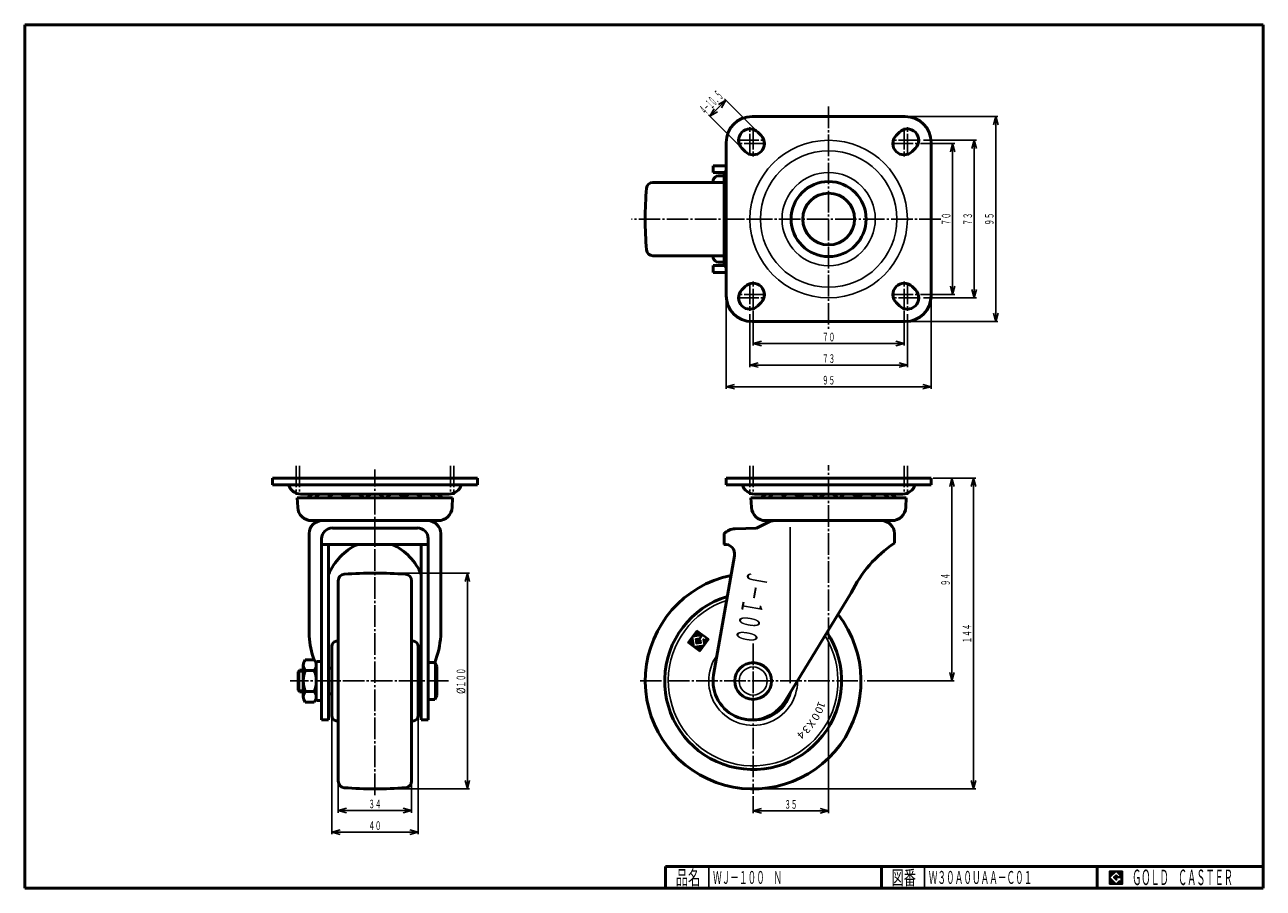
# Model space of a CAD drawing. Units: millimetres. Extents: x 10 to 584, y 10 to 410.
import ezdxf
from ezdxf.enums import TextEntityAlignment as Align

# ---------------------------------------------------------------- set-up
doc = ezdxf.new("R2010")
doc.units = ezdxf.units.MM
doc.linetypes.add('DASHDOT', pattern=[13, 10, -1, 1, -1])
for name, color, linetype in [('GR1', 7, 'Continuous'), ('図面枠ﾚｲﾔ', 7, 'Continuous'), ('基準ﾚｲﾔｸﾞﾙｰﾌﾟ', 7, 'Continuous')]:
    doc.layers.add(name, color=color, linetype=linetype)
doc.styles.add('FX_VECTOR', font='MONOTXT.SHX', dxfattribs={"bigfont": 'BigFont.shx'})
doc.styles.add('ＭＳ ゴシック', font='txt')

# ---------------------------------------------------------------- blocks, each defined once
blk = doc.blocks.new('BLKF024')
at = {"color": 7, "linetype": 'Continuous', "lineweight": 25}
for p, q in [((518.8, 17.91), (512.8, 17.91)), ((512.8, 17.91), (512.8, 11.91)), ((518.8, 11.91), (518.8, 17.91)), ((512.8, 11.91), (518.8, 11.91))]:
    blk.add_line(p, q, dxfattribs=at)
blk = doc.blocks.new('BLKF025')
at = {"color": 7, "linetype": 'Continuous', "lineweight": 25}
for p, q in [((515.8, 17.77), (512.95, 14.91)), ((518.22, 15.35), (515.8, 17.77)), ((512.95, 14.91), (515.8, 12.06)), ((514.58, 14.91), (515.8, 16.14)), ((515.8, 13.69), (514.58, 14.91)), ((515.8, 16.14), (516.59, 15.35)), ((518.22, 15), (515.8, 15)), ((515.8, 15), (515.8, 14.13)), ((515.8, 14.13), (516.25, 14.13)), ((516.25, 14.13), (515.8, 13.69)), ((515.8, 12.06), (517.36, 13.62)), ((516.59, 15.35), (518.22, 15.35)), ((517.36, 13.62), (517.36, 12.98)), ((517.36, 12.98), (518.22, 12.98)), ((518.22, 12.98), (518.22, 15))]:
    blk.add_line(p, q, dxfattribs=at)
blk = doc.blocks.new('BLKF023')
at = {"layer": 'GR1', "linetype": 'Continuous', "lineweight": 25}
h = blk.add_hatch(dxfattribs=at)
h.set_pattern_fill('_USER', scale=0.05, angle=45, style=0, pattern_type=0)
h.set_pattern_definition([(45, (0, 0), (-0.035355339, 0.035355339), [])])
h.paths.add_polyline_path([(512.8, 17.91), (518.8, 17.91), (518.8, 11.91), (512.8, 11.91)], flags=0)
h.paths.add_polyline_path([(515.8, 17.77), (512.95, 14.91), (515.8, 12.06), (517.36, 13.62), (517.36, 12.98), (518.22, 12.98), (518.22, 15), (515.8, 15), (515.8, 14.13), (516.25, 14.13), (515.8, 13.69), (514.58, 14.91), (515.8, 16.14), (516.59, 15.35), (518.22, 15.35)], flags=0)
at = {"layer": '図面枠ﾚｲﾔ', "color": 7, "linetype": 'Continuous', "lineweight": 50}
for p, q in [((10, 10), (10, 410)), ((10, 410), (584, 410)), ((584, 410), (584, 10)), ((307, 20), (584, 20)), ((307, 20), (307, 10)), ((407, 20), (407, 10)), ((507, 20), (507, 10)), ((10, 10), (584, 10))]:
    blk.add_line(p, q, dxfattribs=at)
at = {"layer": '図面枠ﾚｲﾔ', "color": 7, "linetype": 'Continuous', "lineweight": 25}
for p, q in [((327, 10), (327, 20)), ((427, 10), (427, 20))]:
    blk.add_line(p, q, dxfattribs=at)
at = {"color": 7, "linetype": 'Continuous', "lineweight": 25}
for name in ['BLKF024', 'BLKF025']:
    blk.add_blockref(name, (0, 0), dxfattribs=at)
at = {"layer": '図面枠ﾚｲﾔ', "color": 7, "linetype": 'Continuous', "lineweight": 25, "style": 'FX_VECTOR'}
for s, height, width, p, p2 in [('品名', 6.649, 1.083413, (311.74, 11.6), (323.06, 11.6)), ('図番', 6.649, 1.083413, (411.74, 11.6), (423.06, 11.6)), ('ＧＯＬＤ\u3000ＣＡＳＴＥＲ', 7.1709, 0.702117, (523.23, 11.46), (569.98, 11.46))]:
    blk.add_text(s, height=height, dxfattribs=dict(at, width=width)).set_placement(p, p2, align=Align.FIT)
blk = doc.blocks.new('FXTIP_ARROW_S')
at = {"color": 0, "linetype": 'Continuous', "lineweight": -2}
for q in [(-1, 0), (-0.97, 0.26), (-0.97, -0.26)]:
    blk.add_line((0, 0), q, dxfattribs=at)
blk = doc.blocks.new('FXTIP_ARROW_E')
at = {"color": 0, "linetype": 'Continuous', "lineweight": -2}
for q in [(-1, 0), (-0.97, 0.26), (-0.97, -0.26)]:
    blk.add_line((0, 0), q, dxfattribs=at)
blk = doc.blocks.new('BLKF026')
at = {"layer": '基準ﾚｲﾔｸﾞﾙｰﾌﾟ', "color": 7, "linetype": 'Continuous', "lineweight": 25}
for p, q in [((319.83, 121.98), (319.16, 126.31)), ((320.1, 121.79), (319.36, 126.57)), ((319.6, 126.51), (319.55, 126.84)), ((319.83, 126.54), (319.74, 127.1)), ((320.06, 126.58), (319.94, 127.37)), ((320.29, 126.62), (320.13, 127.63)), ((320.52, 126.65), (320.33, 127.9)), ((320.75, 126.69), (320.52, 128.16)), ((320.98, 126.72), (320.71, 128.43)), ((321.21, 126.76), (320.91, 128.69)), ((321.44, 126.79), (321.1, 128.95)), ((321.66, 126.83), (321.29, 129.22)), ((321.89, 126.86), (321.5, 129.39)), ((322.12, 126.9), (321.77, 129.19)), ((322.35, 126.94), (322.03, 129)), ((322.58, 126.97), (322.3, 128.81)), ((322.81, 127.01), (322.56, 128.61)), ((323.04, 127.04), (322.83, 128.42)), ((323.27, 127.08), (323.09, 128.22)), ((323.21, 125.95), (323.13, 126.43)), ((323.4, 126.21), (323.33, 126.7)), ((323.5, 127.11), (323.36, 128.03)), ((323.6, 126.47), (323.52, 126.96)), ((323.79, 126.74), (323.62, 127.84)), ((323.98, 127), (323.89, 127.64)), ((324.19, 127.17), (324.15, 127.45)), ((324.46, 126.98), (324.42, 127.26)), ((324.72, 126.78), (324.68, 127.06)), ((324.99, 126.59), (324.95, 126.87)), ((325.25, 126.4), (325.21, 126.67)), ((325.52, 126.2), (325.47, 126.48)), ((325.78, 126.01), (325.74, 126.29)), ((317.45, 123.73), (317.42, 123.92)), ((317.71, 123.53), (317.61, 124.19)), ((317.98, 123.34), (317.81, 124.45)), ((318.24, 123.15), (318, 124.72)), ((318.51, 122.95), (318.19, 124.98)), ((318.77, 122.76), (318.39, 125.25)), ((319.04, 122.57), (318.58, 125.51)), ((319.3, 122.37), (318.78, 125.78)), ((319.57, 122.18), (318.97, 126.04)), ((320.36, 121.6), (320.31, 121.92)), ((320.63, 121.4), (320.54, 121.96)), ((320.89, 121.21), (320.77, 122)), ((321.28, 123.25), (320.93, 125.54)), ((321.16, 121.02), (321, 122.03)), ((321.51, 123.28), (321.15, 125.58)), ((321.42, 120.82), (321.23, 122.07)), ((321.74, 123.32), (321.38, 125.61)), ((321.69, 120.63), (321.46, 122.1)), ((321.97, 123.35), (321.61, 125.65)), ((321.95, 120.43), (321.69, 122.14)), ((322.2, 123.39), (321.84, 125.68)), ((322.22, 120.24), (321.92, 122.17)), ((322.24, 124.62), (322.07, 125.72)), ((322.48, 120.05), (322.15, 122.21)), ((322.43, 123.43), (322.26, 124.52)), ((322.44, 124.89), (322.3, 125.75)), ((322.75, 119.85), (322.38, 122.24)), ((322.66, 123.46), (322.52, 124.33)), ((322.63, 125.15), (322.53, 125.79)), ((323, 119.76), (322.6, 122.28)), ((322.82, 125.42), (322.75, 125.9)), ((322.89, 123.5), (322.75, 124.34)), ((323.19, 120.02), (322.83, 122.32)), ((323.02, 125.68), (322.94, 126.17)), ((323.11, 123.53), (322.95, 124.6)), ((323.38, 120.29), (323.06, 122.35)), ((323.34, 123.57), (323.14, 124.87)), ((323.58, 120.55), (323.29, 122.39)), ((323.77, 120.82), (323.52, 122.42)), ((323.96, 121.08), (323.75, 122.46)), ((324.16, 121.35), (323.98, 122.49)), ((324.35, 121.61), (324.21, 122.53)), ((324.55, 121.88), (324.44, 122.56)), ((324.93, 122.41), (324.47, 125.42)), ((324.74, 122.14), (324.67, 122.6)), ((325.13, 122.67), (324.71, 125.36)), ((325.32, 122.94), (324.97, 125.16)), ((325.51, 123.2), (325.24, 124.97)), ((325.71, 123.46), (325.46, 125.05)), ((325.9, 123.73), (325.66, 125.31)), ((326.09, 123.99), (325.85, 125.58)), ((326.29, 124.26), (326, 126.09)), ((326.48, 124.52), (326.27, 125.9)), ((326.68, 124.79), (326.53, 125.71)), ((326.87, 125.05), (326.8, 125.51))]:
    blk.add_line(p, q, dxfattribs=at)

msp = doc.modelspace()

# ---------------------------------------------------------------- linework, layer by layer
at = {"layer": 'GR1', "color": 7, "linetype": 'Continuous', "lineweight": 25}
for p, q in [((334.96, 375.05), (327.53, 367.62)), ((349.08, 360.92), (334.25, 375.75)), ((341.66, 353.49), (326.82, 368.33)), ((419.08, 367.5), (461.04, 367.5)), ((460.04, 367.5), (460.04, 272.5)), ((426.58, 356.5), (451.04, 356.5)), ((450.04, 356.5), (450.04, 283.5)), ((425.08, 355), (441.04, 355)), ((440.04, 355), (440.04, 285)), ((335.08, 283.5), (335.08, 241.35)), ((425.08, 285), (441.04, 285)), ((426.58, 283.5), (451.04, 283.5)), ((430.08, 283.5), (430.08, 241.35)), ((346.08, 276), (346.08, 251.35)), ((347.58, 277.5), (347.58, 261.35)), ((417.58, 277.5), (417.58, 261.35)), ((419.08, 276), (419.08, 251.35)), ((419.08, 272.5), (461.04, 272.5)), ((347.58, 262.35), (417.58, 262.35)), ((346.08, 252.35), (419.08, 252.35)), ((335.08, 242.35), (430.08, 242.35)), ((431.08, 200), (450.73, 200)), ((439.73, 200), (439.73, 106)), ((449.73, 200), (449.73, 56)), ((382.58, 124.45), (382.58, 44.82)), ((400.41, 106), (440.73, 106)), ((347.58, 52.66), (347.58, 44.82)), ((348.58, 56), (450.73, 56)), ((347.58, 45.82), (382.58, 45.82))]:
    msp.add_line(p, q, dxfattribs=at)
at = {"layer": 'GR1', "color": 3, "linetype": 'Continuous', "lineweight": 50}
for p, q in [((347.08, 367.5), (418.08, 367.5)), ((351.29, 358.71), (349.79, 360.21)), ((415.36, 360.21), (413.86, 358.71)), ((335.08, 284.5), (335.08, 355.5)), ((342.36, 352.79), (343.86, 351.29)), ((421.29, 351.29), (422.79, 352.79)), ((430.08, 355.5), (430.08, 284.5)), ((335.08, 344.7), (328.98, 344.7)), ((328.98, 344.7), (328.98, 341.5)), ((328.98, 341.5), (334.41, 341.5)), ((334.08, 339.7), (334.08, 300.3)), ((328.98, 295.3), (328.98, 298.5)), ((328.98, 298.5), (334.41, 298.5)), ((335.08, 295.3), (328.98, 295.3)), ((343.86, 288.71), (342.36, 287.21)), ((422.79, 287.21), (421.29, 288.71)), ((349.79, 279.79), (351.29, 281.29)), ((413.86, 281.29), (415.36, 279.79)), ((418.08, 272.5), (347.08, 272.5)), ((219.79, 200), (124.79, 200)), ((124.79, 200), (124.79, 196.8)), ((124.79, 196.8), (219.79, 196.8)), ((219.79, 196.8), (219.79, 200)), ((430.08, 200), (335.08, 200)), ((335.08, 200), (335.08, 196.8)), ((335.08, 196.8), (430.08, 196.8)), ((430.08, 196.8), (430.08, 200)), ((208.29, 190.78), (136.29, 190.78)), ((136.29, 190.78), (136.49, 186.47)), ((206.57, 192.6), (138.01, 192.6)), ((208.29, 190.78), (208.08, 186.47)), ((418.58, 190.78), (346.58, 190.78)), ((346.58, 190.78), (346.78, 186.47)), ((416.85, 192.6), (348.3, 192.6)), ((418.58, 190.78), (418.37, 186.47)), ((142.99, 180.28), (201.59, 180.28)), ((355.04, 179.77), (349.08, 176.87)), ((353.28, 180.28), (411.88, 180.28)), ((141.79, 174.28), (141.79, 126.79)), ((152.59, 176.87), (191.99, 176.87)), ((202.79, 126.79), (202.79, 174.28)), ((334.08, 174.28), (334.08, 169.28)), ((349.08, 176.87), (339.28, 176.48)), ((413.08, 174.28), (413.08, 169.78)), ((147.59, 171.88), (147.59, 87.98)), ((196.99, 169.28), (147.59, 169.28)), ((150.79, 87.98), (150.79, 169.28)), ((193.79, 87.98), (193.79, 169.28)), ((196.99, 171.88), (196.99, 87.98)), ((338.94, 164.01), (329.21, 108.83)), ((362.3, 96.53), (393.09, 146.78)), ((144.19, 115.81), (139.99, 115.81)), ((147.09, 115), (145.59, 115)), ((137.29, 111), (136.79, 110.19)), ((136.79, 110.19), (136.79, 101.81)), ((139.09, 111), (137.29, 111)), ((139.09, 98.64), (139.09, 113.36)), ((139.99, 110.91), (144.19, 110.91)), ((145.09, 114.5), (145.09, 97.5)), ((152.29, 112), (150.79, 112)), ((193.79, 112), (192.29, 112)), ((196.99, 114.5), (199.99, 114.5)), ((199.99, 114.5), (200.99, 112.5)), ((200.99, 112.5), (200.99, 99.5)), ((136.79, 101.81), (137.29, 101)), ((137.29, 101), (139.09, 101)), ((139.99, 101.09), (144.19, 101.09)), ((152.29, 100), (150.79, 100)), ((193.79, 100), (192.29, 100)), ((200.99, 99.5), (199.99, 97.5)), ((139.99, 96.19), (144.19, 96.19)), ((145.59, 97), (147.09, 97)), ((199.99, 97.5), (196.99, 97.5)), ((147.59, 87.98), (150.79, 87.98)), ((196.99, 87.98), (193.79, 87.98))]:
    msp.add_line(p, q, dxfattribs=at)
at = {"layer": 'GR1', "color": 6, "linetype": 'DASHDOT', "lineweight": 25}
for p, q in [((382.58, 372.11), (382.58, 269.14)), ((346.08, 349.42), (346.08, 362.51)), ((347.58, 362.27), (347.58, 348.98)), ((417.58, 362.27), (417.58, 348.98)), ((419.08, 349.42), (419.08, 362.51)), ((340.19, 356.5), (353, 356.5)), ((424.97, 356.5), (412.16, 356.5)), ((353.48, 355), (340.9, 355)), ((411.68, 355), (424.25, 355)), ((434.53, 320), (291.15, 320)), ((346.08, 290.58), (346.08, 277.49)), ((347.58, 277.73), (347.58, 291.02)), ((417.58, 277.73), (417.58, 291.02)), ((419.08, 290.58), (419.08, 277.49)), ((340.19, 283.5), (353, 283.5)), ((353.48, 285), (340.9, 285)), ((411.68, 285), (424.25, 285)), ((424.97, 283.5), (412.16, 283.5)), ((172.29, 53.08), (172.29, 204.05)), ((382.58, 125.45), (382.58, 205.92)), ((347.58, 123.37), (347.58, 53.66)), ((206.44, 106), (133.01, 106)), ((295.16, 106), (399.41, 106))]:
    msp.add_line(p, q, dxfattribs=at)
at = {"layer": 'GR1', "color": 6, "linetype": 'Continuous', "lineweight": 25}
for p, q in [((364.68, 177.24), (364.68, 105.07)), ((136.79, 110.19), (139.09, 110.19)), ((137.29, 111), (137.29, 101)), ((136.79, 101.81), (139.09, 101.81))]:
    msp.add_line(p, q, dxfattribs=at)
for centre, radius in [((382.58, 320), 36.5), ((382.58, 320), 31.6), ((382.58, 320), 21.6), ((347.58, 106), 6.5)]:
    msp.add_circle(centre, radius, dxfattribs=at)
at = {"layer": 'GR1', "color": 3, "linetype": 'Continuous', "lineweight": 50}
for centre, radius in [((382.58, 320), 17.4), ((382.58, 320), 12), ((347.58, 106), 8.5)]:
    msp.add_circle(centre, radius, dxfattribs=at)
for centre, radius, start, end in [((347.08, 355.5), 12, 90, 180), ((418.08, 355.5), 12, 360, 90), ((346.08, 356.5), 5.25, 45, 225), ((419.08, 356.5), 5.25, 315, 135), ((347.58, 355), 5.25, 225, 45), ((417.58, 355), 5.25, 135, 315), ((339.08, 339.7), 5, 143.1301, 180), ((339.08, 300.3), 5, 180, 216.8699), ((346.08, 283.5), 5.25, 135, 315), ((347.58, 285), 5.25, 315, 135), ((417.58, 285), 5.25, 45, 225), ((419.08, 283.5), 5.25, 225, 45), ((347.08, 284.5), 12, 180, 270), ((418.08, 284.5), 12, 270, 0), ((138.01, 198.6), 6, 197.4576, 270), ((206.57, 198.6), 6, 270, 342.5424), ((348.3, 198.6), 6, 197.4576, 270), ((416.85, 198.6), 6, 270, 342.5424), ((142.99, 186.78), 6.5, 182.72631, 270), ((201.59, 186.78), 6.5, 270, 357.27369), ((353.28, 186.78), 6.5, 182.72631, 270), ((411.88, 186.78), 6.5, 270, 357.27369), ((147.79, 174.28), 6, 90, 180), ((196.79, 174.28), 6, 0, 90), ((357.23, 175.28), 5, 90, 115.90651), ((407.08, 174.28), 6, 0, 90), ((152.59, 171.88), 5, 90, 180), ((191.99, 171.88), 5, 0, 90), ((339.6, 168.49), 8, 92.29061, 133.68293), ((175.23, 145.22), 26.43, 114.45317, 157.63008), ((169.35, 145.22), 26.43, 22.36992, 65.54683), ((334.5, 164.8), 4.5, 350, 95.44005), ((442.7, 123.85), 54.65, 122.82083, 155.19821), ((185.36, 130.04), 43.69, 184.2714, 199.06532), ((159.22, 130.04), 43.69, 339.05874, 355.7286), ((142.87, 113.36), 3.78, 139.5701, 220.4299), ((141.31, 113.36), 3.78, 319.5701, 40.4299), ((145.59, 114.5), 0.5, 90, 180), ((147.09, 114.5), 0.5, 0, 90), ((152.87, 106), 13.78, 159.13594, 200.86406), ((131.31, 106), 13.78, 339.13594, 20.86406), ((346.98, 105.97), 18, 170.87216, 328.36306), ((142.87, 98.64), 3.78, 139.5701, 220.4299), ((141.31, 98.64), 3.78, 319.5701, 40.4299), ((145.59, 97.5), 0.5, 180, 270), ((147.09, 97.5), 0.5, 270, 0)]:
    msp.add_arc(centre, radius, start, end, dxfattribs=at)
at = {"layer": '図面枠ﾚｲﾔ', "color": 6, "linetype": 'DASHDOT', "lineweight": 25}
for p, q in [((135.79, 205.75), (135.79, 192.17)), ((137.29, 205.75), (137.29, 192.17)), ((207.29, 205.75), (207.29, 192.17)), ((208.79, 205.75), (208.79, 192.17)), ((346.08, 205.75), (346.08, 192.17)), ((347.58, 205.75), (347.58, 192.17)), ((417.58, 205.75), (417.58, 192.17)), ((419.08, 205.75), (419.08, 192.17))]:
    msp.add_line(p, q, dxfattribs=at)
at = {"layer": '基準ﾚｲﾔｸﾞﾙｰﾌﾟ', "color": 3, "linetype": 'Continuous', "lineweight": 50}
for p, q in [((334.09, 340), (331.52, 340)), ((334.08, 337), (301.13, 337)), ((328.88, 337), (329.06, 337.96)), ((334.08, 303), (301.13, 303)), ((328.88, 303), (329.06, 302.04)), ((334.09, 300), (331.52, 300)), ((155.29, 152.45), (155.29, 59.55)), ((189.29, 152.45), (189.29, 59.55)), ((152.29, 122.06), (152.29, 89.94)), ((155.29, 124.7), (154.33, 124.51)), ((189.29, 124.7), (190.25, 124.51)), ((192.29, 122.06), (192.29, 89.94)), ((155.29, 87.3), (154.33, 87.49)), ((189.29, 87.3), (190.25, 87.49))]:
    msp.add_line(p, q, dxfattribs=at)
at = {"layer": '基準ﾚｲﾔｸﾞﾙｰﾌﾟ', "color": 7, "linetype": 'Continuous', "lineweight": 25}
for p, q in [((173.29, 156), (216.16, 156)), ((215.16, 56), (215.16, 156)), ((321.45, 129.43), (317.34, 123.81)), ((319.55, 126.5), (323.65, 127.14)), ((320.26, 121.92), (319.55, 126.5)), ((327.06, 125.32), (321.45, 129.43)), ((322.2, 124.56), (324.14, 127.21)), ((323.65, 127.14), (322.68, 125.81)), ((324.14, 127.21), (326.03, 125.83)), ((317.34, 123.81), (322.95, 119.7)), ((324.85, 122.63), (320.26, 121.92)), ((322.68, 125.81), (320.88, 125.53)), ((320.88, 125.53), (321.23, 123.24)), ((321.23, 123.24), (323.52, 123.6)), ((322.67, 124.22), (322.2, 124.56)), ((323.13, 124.85), (322.67, 124.22)), ((322.95, 119.7), (327.06, 125.32)), ((323.52, 123.6), (323.34, 124.8)), ((324.43, 125.31), (324.85, 122.63)), ((325.35, 124.89), (324.61, 125.43)), ((326.03, 125.83), (325.35, 124.89)), ((152.29, 88.94), (152.29, 35)), ((192.29, 88.94), (192.29, 35)), ((155.29, 58), (155.29, 45)), ((189.29, 58), (189.29, 45)), ((173.29, 56), (216.16, 56)), ((155.29, 46), (189.29, 46)), ((152.29, 36), (192.29, 36))]:
    msp.add_line(p, q, dxfattribs=at)
at = {"layer": '基準ﾚｲﾔｸﾞﾙｰﾌﾟ', "color": 6, "linetype": 'Continuous', "lineweight": 25}
msp.add_line((199.99, 114.5), (199.99, 97.5), dxfattribs=at)
at = {"layer": '基準ﾚｲﾔｸﾞﾙｰﾌﾟ', "color": 3, "linetype": 'Continuous', "lineweight": 50}
for centre, radius, start, end in [((331.52, 337.5), 2.5, 90, 169.30499), ((477.58, 320), 180, 175.46339, 184.53661), ((301.13, 334), 3, 90, 175.46339), ((301.13, 306), 3, 184.53661, 270), ((331.52, 302.5), 2.5, 190.69501, 270), ((145.15, 188.24), 4.76, 113.65036, 147.8046), ((145.25, 188.24), 4.76, 113.65036, 147.8046), ((148.57, 188.24), 4.76, 113.65036, 147.8046), ((148.57, 188.24), 4.76, 49.85757, 66.34964), ((154.71, 188.24), 4.76, 113.65036, 147.8046), ((154.71, 188.24), 4.76, 32.1954, 66.34964), ((162.94, 188.24), 4.76, 113.65036, 147.8046), ((162.94, 188.24), 4.76, 32.1954, 66.34964), ((172.29, 188.24), 4.76, 113.65036, 147.8046), ((172.29, 188.24), 4.76, 32.1954, 66.34964), ((181.64, 188.24), 4.76, 113.65036, 147.8046), ((181.64, 188.24), 4.76, 32.1954, 66.34964), ((189.87, 188.24), 4.76, 113.65036, 147.8046), ((189.87, 188.24), 4.76, 32.1954, 66.34964), ((196.01, 188.24), 4.76, 113.65036, 130.14243), ((196.01, 188.24), 4.76, 32.1954, 66.34964), ((199.33, 188.24), 4.76, 32.1954, 66.34964), ((199.42, 188.24), 4.76, 32.1954, 66.34964), ((355.44, 188.24), 4.76, 113.65036, 147.8046), ((355.54, 188.24), 4.76, 113.65036, 147.8046), ((358.86, 188.24), 4.76, 113.65036, 147.8046), ((358.86, 188.24), 4.76, 49.85757, 66.34964), ((365, 188.24), 4.76, 113.65036, 147.8046), ((365, 188.24), 4.76, 32.1954, 66.34964), ((373.23, 188.24), 4.76, 113.65036, 147.8046), ((373.23, 188.24), 4.76, 32.1954, 66.34964), ((382.58, 188.24), 4.76, 113.65036, 147.8046), ((382.58, 188.24), 4.76, 32.1954, 66.34964), ((391.92, 188.24), 4.76, 113.65036, 147.8046), ((391.92, 188.24), 4.76, 32.1954, 66.34964), ((400.16, 188.24), 4.76, 113.65036, 147.8046), ((400.16, 188.24), 4.76, 32.1954, 66.34964), ((406.3, 188.24), 4.76, 113.65036, 130.14243), ((406.3, 188.24), 4.76, 32.1954, 66.34964), ((409.62, 188.24), 4.76, 32.1954, 66.34964), ((409.71, 188.24), 4.76, 32.1954, 66.34964), ((158.29, 152.45), 3, 94.53661, 180), ((172.29, -24), 180, 85.46339, 94.53661), ((186.29, 152.45), 3, 0, 85.46339), ((347.58, 106), 50, 101.81983, 38.01094), ((347.58, 106), 41, 106.95429, 33.23129), ((154.79, 122.06), 2.5, 100.69501, 180), ((189.79, 122.06), 2.5, 0, 79.30499), ((347.58, 106), 18.13, 258.97625, 343.62892), ((154.79, 89.94), 2.5, 180, 259.30499), ((189.79, 89.94), 2.5, 280.69501, 0), ((158.29, 59.55), 3, 180, 265.46339), ((186.29, 59.55), 3, 274.53661, 0), ((172.29, 236), 180, 265.46339, 274.53661)]:
    msp.add_arc(centre, radius, start, end, dxfattribs=at)
at = {"layer": '基準ﾚｲﾔｸﾞﾙｰﾌﾟ', "color": 6, "linetype": 'Continuous', "lineweight": 25}
for radius, start, end in [(39.33, 108.19867, 32.07711), (20.58, 144.53072, 0.26621)]:
    msp.add_arc((347.58, 106), radius, start, end, dxfattribs=at)
at = {"layer": '基準ﾚｲﾔｸﾞﾙｰﾌﾟ', "color": 7, "linetype": 'Continuous', "lineweight": 25}
for centre, start, end in [((323.22, 124.78), 8.81272, 143.81272), ((324.55, 125.33), 53.81272, 188.81272)]:
    msp.add_arc(centre, 0.116, start, end, dxfattribs=at)

# ---------------------------------------------------------------- block references
at = {"layer": 'GR1', "color": 7, "linetype": 'Continuous', "lineweight": 25, "xscale": 4, "yscale": 4}
for name, p, rotation in [('FXTIP_ARROW_S', (334.96, 375.05), 45.00000000000022), ('FXTIP_ARROW_E', (327.53, 367.62), 225.0000000000002), ('FXTIP_ARROW_S', (460.04, 367.5), 90), ('FXTIP_ARROW_S', (450.04, 356.5), 90), ('FXTIP_ARROW_S', (440.04, 355), 90), ('FXTIP_ARROW_E', (440.04, 285), 270), ('FXTIP_ARROW_E', (450.04, 283.5), 270), ('FXTIP_ARROW_E', (460.04, 272.5), 270), ('FXTIP_ARROW_S', (347.58, 262.35), 180), ('FXTIP_ARROW_E', (417.58, 262.35), 360), ('FXTIP_ARROW_S', (346.08, 252.35), 180), ('FXTIP_ARROW_E', (419.08, 252.35), 360), ('FXTIP_ARROW_S', (335.08, 242.35), 180), ('FXTIP_ARROW_E', (430.08, 242.35), 360), ('FXTIP_ARROW_S', (439.73, 200), 90), ('FXTIP_ARROW_S', (449.73, 200), 90), ('FXTIP_ARROW_E', (439.73, 106), 270), ('FXTIP_ARROW_E', (449.73, 56), 270), ('FXTIP_ARROW_S', (347.58, 45.82), 180), ('FXTIP_ARROW_E', (382.58, 45.82), 360)]:
    msp.add_blockref(name, p, dxfattribs=dict(at, rotation=rotation))
at = {"layer": '図面枠ﾚｲﾔ', "color": 7, "linetype": 'Continuous', "lineweight": 50}
msp.add_blockref('BLKF023', (0, 0), dxfattribs=at)
at = {"layer": '基準ﾚｲﾔｸﾞﾙｰﾌﾟ', "color": 7, "linetype": 'Continuous', "lineweight": 25, "xscale": 4, "yscale": 4}
for name, p, rotation in [('FXTIP_ARROW_E', (215.16, 156), 90), ('FXTIP_ARROW_S', (215.16, 56), 270), ('FXTIP_ARROW_S', (155.29, 46), 180), ('FXTIP_ARROW_E', (189.29, 46), 360), ('FXTIP_ARROW_S', (152.29, 36), 180), ('FXTIP_ARROW_E', (192.29, 36), 360)]:
    msp.add_blockref(name, p, dxfattribs=dict(at, rotation=rotation))
at = {"layer": '基準ﾚｲﾔｸﾞﾙｰﾌﾟ', "color": 7, "linetype": 'Continuous', "lineweight": 25}
msp.add_blockref('BLKF026', (0, 0), dxfattribs=at)

# ---------------------------------------------------------------- texts
at = {"layer": 'GR1', "color": 7, "linetype": 'Continuous', "lineweight": 25, "style": 'FX_VECTOR'}
for s, height, rotation, width, p, p2 in [('４－１０．５', 4.78, 45, 0.505045, (325.52, 368.06), (334.05, 376.6)), ('７０', 4, 90, 0.954545, (439.04, 317), (439.04, 323)), ('７３', 4, 90, 0.954545, (449.04, 317), (449.04, 323)), ('９５', 4, 90, 0.954545, (459.04, 317), (459.04, 323)), ('Ｊ－１００', 9.636, 260, 0.852393, (345.3, 157.75), (339.39, 124.24)), ('９４', 4, 90, 0.954545, (438.73, 150), (438.73, 156)), ('１４４', 4, 90, 0.926471, (448.73, 123.5), (448.73, 132.5))]:
    msp.add_text(s, height=height, rotation=rotation, dxfattribs=dict(at, width=width)).set_placement(p, p2, align=Align.FIT)
at = {"layer": 'GR1', "color": 7, "linetype": 'Continuous', "lineweight": 25, "style": 'FX_VECTOR', "width": 0.954545}
for s, p, p2 in [('７０', (379.58, 263.35), (385.58, 263.35)), ('７３', (379.58, 253.35), (385.58, 253.35)), ('９５', (379.58, 243.35), (385.58, 243.35)), ('３５', (362.08, 46.82), (368.08, 46.82))]:
    msp.add_text(s, height=4, dxfattribs=at).set_placement(p, p2, align=Align.FIT)
at = {"layer": '図面枠ﾚｲﾔ', "color": 7, "linetype": 'Continuous', "lineweight": 25, "style": 'FX_VECTOR'}
for s, width, p, p2 in [('ＷＪ－１００\u3000Ｎ', 0.794326, (329, 12), (361, 12)), ('Ｗ３０Ａ０ＵＡＡ－Ｃ０１', 0.788732, (429, 12), (477, 12))]:
    msp.add_text(s, height=6, dxfattribs=dict(at, width=width)).set_placement(p, p2, align=Align.FIT)
at = {"layer": '基準ﾚｲﾔｸﾞﾙｰﾌﾟ', "color": 7, "linetype": 'Continuous', "lineweight": 25, "style": 'FX_VECTOR'}
for s, width, p, p2 in [('１００', 0.926471, (214.16, 103), (214.16, 112)), ('%%c', 1.05, (214.16, 100), (214.16, 103))]:
    msp.add_text(s, height=4, rotation=90, dxfattribs=dict(at, width=width)).set_placement(p, p2, align=Align.FIT)
at = {"layer": '基準ﾚｲﾔｸﾞﾙｰﾌﾟ', "color": 7, "linetype": 'Continuous', "lineweight": 25, "style": 'ＭＳ ゴシック'}
for s, rotation, width, p in [('0', 244.81271, 1.096114, (376.2, 95.05)), ('1', 249.31271, 1.096114, (376.97, 97.33)), ('X', 232.31271, 1.098214, (373.15, 89.11)), ('0', 238.81271, 1.096114, (374.9, 92.12)), ('4', 220.31271, 1.096114, (369.08, 84.17)), ('3', 226.31271, 1.096114, (371.25, 86.53))]:
    msp.add_text(s, height=3.52, rotation=rotation, dxfattribs=dict(at, width=width)).set_placement(p, align=Align.BOTTOM_LEFT)
at = {"layer": '基準ﾚｲﾔｸﾞﾙｰﾌﾟ', "color": 7, "linetype": 'Continuous', "lineweight": 25, "style": 'FX_VECTOR', "width": 0.954545}
for s, p, p2 in [('３４', (169.29, 47), (175.29, 47)), ('４０', (169.29, 37), (175.29, 37))]:
    msp.add_text(s, height=4, dxfattribs=at).set_placement(p, p2, align=Align.FIT)

doc.saveas('drawing.dxf')
